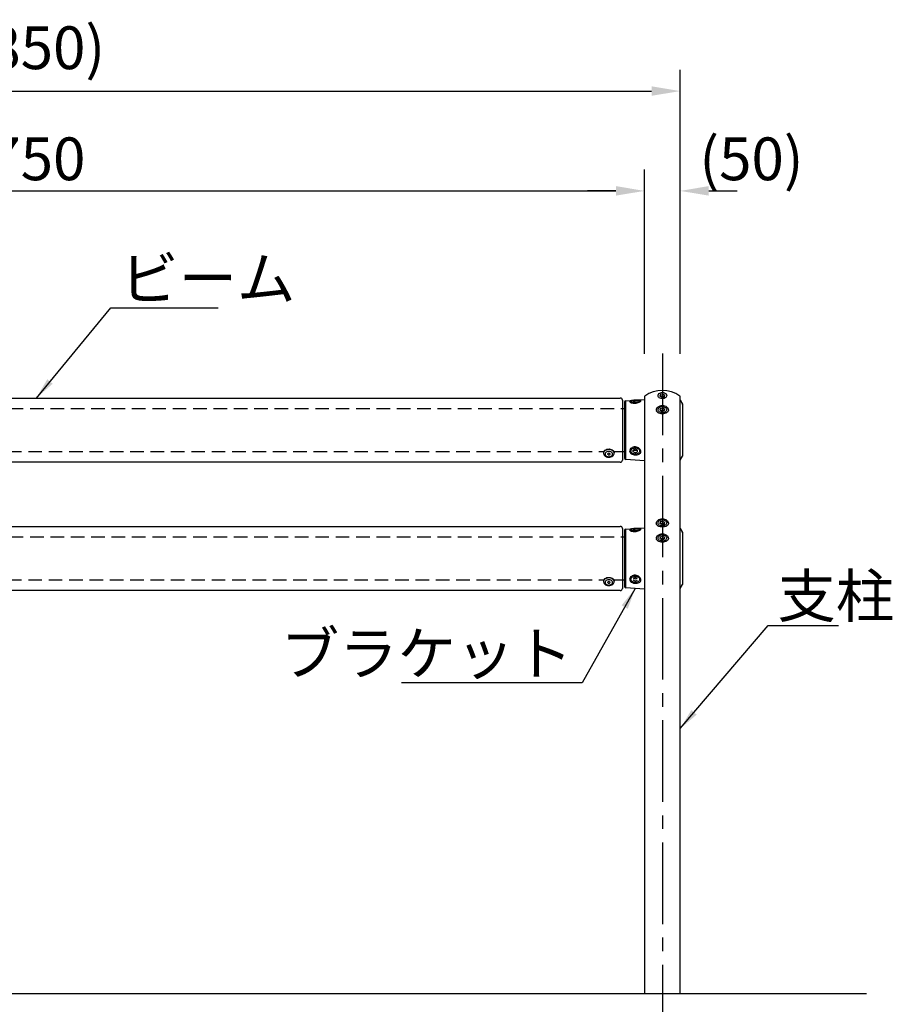
# Model space of a CAD drawing. Extents: x 0 to 8400, y 0 to 5940.
# Drawn here: x 2857 to 4080, y 2205 to 3586 of the extents above; entities that cross this region are included whole.
import ezdxf

# ---------------------------------------------------------------- set-up
doc = ezdxf.new("R2010")
doc.units = 0
doc.header["$LTSCALE"] = 6
doc.linetypes.add('CENTER2', pattern=[28.575, 19.05, -3.175, 3.175, -3.175])
doc.linetypes.add('HIDDEN2', pattern=[4.7625, 3.175, -1.5875])
doc.layers.get('DEFPOINTS').update_dxf_attribs({"linetype": 'CONTINUOUS'})
for name, color, linetype in [('P001', 131, 'CONTINUOUS'), ('P003', 231, 'CONTINUOUS'), ('P901', 135, 'CONTINUOUS'), ('P902', 185, 'CONTINUOUS'), ('P903', 225, 'CONTINUOUS'), ('P920', 125, 'CONTINUOUS'), ('P_1CENTER', 2, 'CONTINUOUS'), ('P_2DIM', 6, 'CONTINUOUS'), ('P_7THICK', 7, 'CONTINUOUS')]:
    doc.layers.add(name, color=color, linetype=linetype)
doc.styles.get("Standard").update_dxf_attribs({"font": 'simplex.shx', "bigfont": 'bigfont.shx'})
doc.dimstyles.new('STANDARD$0', dxfattribs={"dimtxt": 3, "dimasz": 2, "dimexe": 1.5, "dimexo": 3, "dimgap": 0.75, "dimtad": 1, "dimdec": 1, "dimdsep": 46, "dimtxsty": 'STANDARD', "dimsah": 1, "dimcen": 0, "dimclrt": 230, "dimadec": 0, "dimazin": 0, "dimtfac": 0.6, "dimtdec": 1, "dimtofl": 0, "dimtmove": 2, "dimatfit": 3, "dimfxl": 1, "dimtolj": 1, "dimarcsym": 0})
doc.dimstyles.new('STANDARD$7', dxfattribs={"dimtxt": 3, "dimasz": 2, "dimexe": 1.5, "dimexo": 3, "dimgap": 0.75, "dimtad": 1, "dimdec": 1, "dimdsep": 46, "dimtxsty": 'STANDARD', "dimsah": 1, "dimcen": 0, "dimclrt": 230, "dimadec": 0, "dimazin": 0, "dimtfac": 0.6, "dimtdec": 1, "dimtofl": 0, "dimtmove": 0, "dimatfit": 3, "dimfxl": 1, "dimtolj": 1, "dimarcsym": 0})

# ---------------------------------------------------------------- blocks, each defined once
blk = doc.blocks.new('*D3')
at = {"layer": 'DEFPOINTS', "color": 0}
for p in [(3732.9, 3345.9), (1982.9, 3057.4), (3732.9, 3057.4)]:
    blk.add_point(p, dxfattribs=at)
at = {"layer": 'P_2DIM', "color": 0, "lineweight": -2}
for p, q in [((1982.9, 3117.4), (1982.9, 3375.9)), ((3732.9, 3117.4), (3732.9, 3375.9)), ((2022.9, 3345.9), (3692.9, 3345.9))]:
    blk.add_line(p, q, dxfattribs=at)
at = {"layer": 'P_2DIM', "color": 0}
for points in [[(2022.9, 3352.6), (2022.9, 3339.3), (1982.9, 3345.9)], [(3692.9, 3352.6), (3692.9, 3339.3), (3732.9, 3345.9)]]:
    blk.add_solid(points, dxfattribs=at)
at = {"layer": 'P_2DIM', "color": 230, "insert": (2857.9, 3390.9), "char_height": 60, "attachment_point": 5}
blk.add_mtext('\\A1;1750', dxfattribs=at)
blk = doc.blocks.new('*D6')
at = {"layer": 'DEFPOINTS', "color": 0}
for p in [(3782.9, 3345.9), (3732.9, 3057.4), (3782.9, 3057.4)]:
    blk.add_point(p, dxfattribs=at)
at = {"layer": 'P_2DIM', "color": 0, "lineweight": -2}
for p, q in [((3732.9, 3117.4), (3732.9, 3375.9)), ((3782.9, 3117.4), (3782.9, 3375.9)), ((3692.9, 3345.9), (3652.9, 3345.9)), ((3822.9, 3345.9), (3862.9, 3345.9))]:
    blk.add_line(p, q, dxfattribs=at)
at = {"layer": 'P_2DIM', "color": 0}
for points in [[(3692.9, 3352.6), (3692.9, 3339.3), (3732.9, 3345.9)], [(3822.9, 3352.6), (3822.9, 3339.3), (3782.9, 3345.9)]]:
    blk.add_solid(points, dxfattribs=at)
at = {"layer": 'P_2DIM', "color": 230, "insert": (3882.9, 3390.9), "char_height": 60, "attachment_point": 5}
blk.add_mtext('\\A1;(50)', dxfattribs=at)
blk = doc.blocks.new('*D7')
at = {"layer": 'DEFPOINTS', "color": 0}
for p in [(3782.9, 3485.9), (1932.9, 3102.4), (3782.9, 3102.4)]:
    blk.add_point(p, dxfattribs=at)
at = {"layer": 'P_2DIM', "color": 0, "lineweight": -2}
for p, q in [((1932.9, 3162.4), (1932.9, 3515.9)), ((3782.9, 3162.4), (3782.9, 3515.9)), ((1972.9, 3485.9), (3742.9, 3485.9))]:
    blk.add_line(p, q, dxfattribs=at)
at = {"layer": 'P_2DIM', "color": 0}
for points in [[(1972.9, 3492.6), (1972.9, 3479.3), (1932.9, 3485.9)], [(3742.9, 3492.6), (3742.9, 3479.3), (3782.9, 3485.9)]]:
    blk.add_solid(points, dxfattribs=at)
at = {"layer": 'P_2DIM', "color": 230, "insert": (2857.9, 3546.7), "char_height": 60, "attachment_point": 5}
blk.add_mtext('\\A1;(1850)', dxfattribs=at)

msp = doc.modelspace()

# ---------------------------------------------------------------- linework, layer by layer
at = {"layer": 'P001'}
for p, q in [((3706.77, 3051.57), (3732.91, 3053.4)), ((3732.91, 3057.41), (3732.91, 2220.44)), ((3782.91, 2220.44), (3782.91, 3057.41)), ((3782.91, 3052.56), (3786.15, 3046.9)), ((3704.91, 3049.57), (3704.91, 2971.3)), ((3786.41, 2974.97), (3786.41, 3045.91)), ((3732.91, 2967.47), (3706.77, 2969.31)), ((3782.91, 2968.31), (3786.15, 2973.98)), ((3706.77, 2871.57), (3732.91, 2873.4)), ((3704.91, 2869.57), (3704.91, 2791.3)), ((3786.41, 2794.97), (3786.41, 2865.91)), ((3782.91, 2788.31), (3786.15, 2793.98)), ((3732.91, 2787.47), (3706.77, 2789.31))]:
    msp.add_line(p, q, dxfattribs=at)
for centre, radius, start, end in [((3757.91, 3022.94), 43, 55.1501, 124.8499), ((3733.91, 3057.41), 1, 124.8499, 180), ((3781.91, 3057.41), 1, 0, 55.1501), ((3706.91, 3049.57), 2, 94.01418, 180), ((3784.41, 3045.91), 2, 0, 29.74488), ((3706.91, 2971.3), 2, 180, 265.98582), ((3784.41, 2974.97), 2, 330.25512, 0), ((3706.91, 2869.57), 2, 94.01418, 180), ((3784.41, 2865.91), 2, 0, 29.74488), ((3706.91, 2791.3), 2, 180, 265.98582), ((3784.41, 2794.97), 2, 330.25512, 0)]:
    msp.add_arc(centre, radius, start, end, dxfattribs=at)
at = {"layer": 'P003'}
for p, q in [((2016.91, 3055.44), (3698.91, 3055.44)), ((3701.91, 3052.44), (3701.91, 2968.44)), ((3698.91, 2965.44), (2016.91, 2965.44)), ((2016.91, 2875.44), (3698.91, 2875.44)), ((3701.91, 2872.44), (3701.91, 2788.44)), ((3698.91, 2785.44), (2016.91, 2785.44))]:
    msp.add_line(p, q, dxfattribs=at)
for centre, start, end in [((3698.91, 3052.44), 0, 90), ((3698.91, 2968.44), 270, 0), ((3698.91, 2872.44), 0, 90), ((3698.91, 2788.44), 270, 0)]:
    msp.add_arc(centre, 3, start, end, dxfattribs=at)
at = {"layer": 'P901'}
for p, q in [((3706.77, 2969.31), (3706.77, 3051.57)), ((3786.15, 3046.9), (3786.15, 2973.98)), ((3706.77, 2789.31), (3706.77, 2871.57)), ((3786.15, 2866.9), (3786.15, 2793.98))]:
    msp.add_line(p, q, dxfattribs=at)
at = {"layer": 'P901', "linetype": 'HIDDEN2'}
msp.add_line((3782.91, 2872.56), (3786.15, 2866.9), dxfattribs=at)
for centre, start, end in [((3733.91, 3057.41), 180, 215), ((3781.91, 3057.41), 325, 0)]:
    msp.add_arc(centre, 1, start, end, dxfattribs=at)
at = {"layer": 'P902', "linetype": 'Continuous'}
for p, q in [((3701.91, 3040.69), (3704.91, 3040.69)), ((3701.91, 2980.19), (3704.91, 2980.19)), ((3701.91, 2860.69), (3704.91, 2860.69)), ((3701.91, 2800.19), (3704.91, 2800.19))]:
    msp.add_line(p, q, dxfattribs=at)
at = {"layer": 'P903', "linetype": 'HIDDEN2'}
for p, q in [((2013.91, 3040.69), (3701.91, 3040.69)), ((2040.03, 2980.19), (3675.5, 2980.19)), ((3690.04, 2980.19), (3701.91, 2980.19)), ((2013.91, 2860.69), (3701.91, 2860.69)), ((2040.03, 2800.19), (3675.5, 2800.19)), ((3690.04, 2800.19), (3701.91, 2800.19))]:
    msp.add_line(p, q, dxfattribs=at)
at = {"layer": 'P920'}
for p, q in [((3755.42, 3060.64), (3754.51, 3058.23)), ((3757, 3056.47), (3754.51, 3058.23)), ((3755.42, 3060.64), (3758.82, 3061.28)), ((3757, 3056.47), (3760.4, 3057.12)), ((3758.82, 3061.28), (3761.31, 3059.52)), ((3760.4, 3057.12), (3761.31, 3059.52)), ((3719.91, 3051.44), (3716.86, 3050.98)), ((3719.91, 3049.61), (3716.86, 3050.07)), ((3722.96, 3050.98), (3719.91, 3051.44)), ((3719.91, 3049.61), (3722.96, 3050.07)), ((3726.01, 3050.52), (3725.91, 3050.24)), ((3755.42, 3040.84), (3754.51, 3038.43)), ((3757, 3036.67), (3754.51, 3038.43)), ((3755.42, 3040.84), (3758.82, 3041.48)), ((3758.82, 3041.48), (3761.31, 3039.72)), ((3760.4, 3037.32), (3761.31, 3039.72)), ((3757, 3036.67), (3760.4, 3037.32)), ((3719.91, 2983.58), (3716.86, 2982.34)), ((3722.96, 2982.34), (3719.91, 2983.58)), ((3675.41, 2978.62), (3675.41, 2977.77)), ((3681.7, 2977.26), (3680.99, 2976.96)), ((3681, 2976.72), (3681.71, 2976.43)), ((3682.8, 2977.8), (3682.09, 2978.08)), ((3682.12, 2975.61), (3682.82, 2975.91)), ((3683.7, 2978.09), (3683, 2977.8)), ((3683.02, 2975.91), (3683.73, 2975.62)), ((3684.82, 2976.98), (3684.11, 2977.27)), ((3684.12, 2976.45), (3684.83, 2976.74)), ((3690.41, 2977.77), (3690.41, 2978.62)), ((3716.86, 2979.85), (3716.86, 2982.34)), ((3719.91, 2978.61), (3716.86, 2979.85)), ((3719.91, 2978.61), (3722.96, 2979.85)), ((3722.96, 2979.85), (3722.96, 2982.34)), ((3755.42, 2882.05), (3754.51, 2879.65)), ((3757, 2877.89), (3754.51, 2879.65)), ((3755.42, 2882.05), (3758.82, 2882.69)), ((3757, 2877.89), (3760.4, 2878.53)), ((3758.82, 2882.69), (3761.31, 2880.93)), ((3760.4, 2878.53), (3761.31, 2880.93)), ((3719.91, 2871.44), (3716.86, 2870.98)), ((3719.91, 2869.61), (3716.86, 2870.07)), ((3722.96, 2870.98), (3719.91, 2871.44)), ((3719.91, 2869.61), (3722.96, 2870.07)), ((3726.01, 2870.52), (3725.91, 2870.24)), ((3755.42, 2860.84), (3754.51, 2858.43)), ((3755.42, 2860.84), (3758.82, 2861.48)), ((3758.82, 2861.48), (3761.31, 2859.72)), ((3760.4, 2857.32), (3761.31, 2859.72)), ((3757, 2856.67), (3754.51, 2858.43)), ((3757, 2856.67), (3760.4, 2857.32)), ((3719.91, 2803.58), (3716.86, 2802.34)), ((3722.96, 2802.34), (3719.91, 2803.58)), ((3675.41, 2798.62), (3675.41, 2797.77)), ((3681.7, 2797.26), (3680.99, 2796.96)), ((3681, 2796.72), (3681.71, 2796.43)), ((3682.8, 2797.8), (3682.09, 2798.08)), ((3682.12, 2795.61), (3682.82, 2795.91)), ((3683.7, 2798.09), (3683, 2797.8)), ((3683.02, 2795.91), (3683.73, 2795.62)), ((3684.82, 2796.98), (3684.11, 2797.27)), ((3684.12, 2796.45), (3684.83, 2796.74)), ((3690.41, 2797.77), (3690.41, 2798.62)), ((3719.91, 2798.61), (3716.86, 2799.85)), ((3719.91, 2798.61), (3722.96, 2799.85))]:
    msp.add_line(p, q, dxfattribs=at)
for points in [[(3714.27, 3051.13), (3714.51, 3051.26), (3715.34, 3051.57), (3716.45, 3051.82), (3717.75, 3052), (3719.18, 3052.09), (3720.65, 3052.09), (3722.07, 3052), (3723.38, 3051.82), (3724.48, 3051.57), (3725.31, 3051.26), (3725.78, 3050.95)], [(3753.6, 3055.83), (3752.69, 3056.64), (3752.09, 3057.59), (3751.82, 3058.62), (3751.91, 3059.65), (3752.35, 3060.65), (3753.11, 3061.54), (3754.15, 3062.27), (3755.41, 3062.81), (3756.81, 3063.12), (3758.28, 3063.18), (3759.73, 3062.99), (3761.07, 3062.57), (3762.22, 3061.93), (3763.13, 3061.11), (3763.73, 3060.16), (3764, 3059.14), (3763.91, 3058.1), (3763.47, 3057.11), (3762.71, 3056.22), (3761.67, 3055.48), (3760.41, 3054.94), (3759.01, 3054.63), (3757.54, 3054.57), (3756.1, 3054.76), (3754.76, 3055.18), (3753.6, 3055.83)], [(3760.07, 3057.57), (3760.33, 3057.36), (3760.45, 3057.24)], [(3713.92, 3050.23), (3713.81, 3050.52), (3713.99, 3050.9), (3714.27, 3051.13)], [(3725.91, 3050.24), (3725.83, 3050.15), (3725.31, 3049.79), (3724.48, 3049.48), (3723.38, 3049.23), (3722.07, 3049.05), (3720.65, 3048.96), (3719.18, 3048.96), (3717.75, 3049.05), (3716.45, 3049.23), (3715.34, 3049.48), (3714.51, 3049.79), (3713.99, 3050.15), (3713.92, 3050.23)], [(3725.78, 3050.95), (3725.83, 3050.9), (3726.01, 3050.52)], [(3753.6, 3036.03), (3752.69, 3036.85), (3752.09, 3037.79), (3751.82, 3038.82), (3751.91, 3039.85), (3752.35, 3040.85), (3753.11, 3041.74), (3754.15, 3042.47), (3755.41, 3043.01), (3756.81, 3043.32), (3758.28, 3043.38), (3759.73, 3043.19), (3761.07, 3042.77), (3762.22, 3042.13), (3763.13, 3041.31), (3763.73, 3040.36), (3764, 3039.34), (3763.91, 3038.3), (3763.47, 3037.31), (3762.71, 3036.42), (3761.67, 3035.68), (3760.41, 3035.14), (3759.01, 3034.83), (3757.54, 3034.77), (3756.1, 3034.96), (3754.76, 3035.39), (3753.6, 3036.03)], [(3760.07, 3037.77), (3760.33, 3037.56), (3760.45, 3037.44)], [(3726.01, 2981.09), (3725.83, 2980.06), (3725.31, 2979.09), (3724.48, 2978.23), (3723.38, 2977.54), (3722.07, 2977.06), (3720.65, 2976.81), (3719.18, 2976.81), (3717.75, 2977.06), (3716.45, 2977.54), (3715.34, 2978.23), (3714.51, 2979.09), (3713.99, 2980.06), (3713.81, 2981.09), (3713.99, 2982.13), (3714.51, 2983.1), (3715.34, 2983.95), (3716.45, 2984.64), (3717.75, 2985.13), (3719.18, 2985.38), (3720.65, 2985.38), (3722.07, 2985.13), (3723.38, 2984.64), (3724.48, 2983.95), (3725.31, 2983.1), (3725.83, 2982.13), (3726.01, 2981.09)], [(3753.6, 2877.24), (3752.69, 2878.06), (3752.09, 2879.01), (3751.82, 2880.03), (3751.91, 2881.07), (3752.35, 2882.06), (3753.11, 2882.95), (3754.15, 2883.69), (3755.41, 2884.22), (3756.81, 2884.53), (3758.28, 2884.6), (3759.73, 2884.41), (3761.07, 2883.98), (3762.22, 2883.34), (3763.13, 2882.52), (3763.73, 2881.57), (3764, 2880.55), (3763.91, 2879.51), (3763.47, 2878.52), (3762.71, 2877.63), (3761.67, 2876.89), (3760.41, 2876.36), (3759.01, 2876.05), (3757.54, 2875.98), (3756.1, 2876.17), (3754.76, 2876.6), (3753.6, 2877.24)], [(3760.07, 2878.99), (3760.33, 2878.77), (3760.45, 2878.66)], [(3713.92, 2870.23), (3713.81, 2870.52), (3713.99, 2870.9), (3714.27, 2871.13)], [(3725.91, 2870.24), (3725.83, 2870.15), (3725.31, 2869.79), (3724.48, 2869.48), (3723.38, 2869.23), (3722.07, 2869.05), (3720.65, 2868.96), (3719.18, 2868.96), (3717.75, 2869.05), (3716.45, 2869.23), (3715.34, 2869.48), (3714.51, 2869.79), (3713.99, 2870.15), (3713.92, 2870.23)], [(3714.27, 2871.13), (3714.51, 2871.26), (3715.34, 2871.57), (3716.45, 2871.82), (3717.75, 2872), (3719.18, 2872.09), (3720.65, 2872.09), (3722.07, 2872), (3723.38, 2871.82), (3724.48, 2871.57), (3725.31, 2871.26), (3725.78, 2870.95)], [(3725.78, 2870.95), (3725.83, 2870.9), (3726.01, 2870.52)], [(3753.6, 2856.03), (3752.69, 2856.85), (3752.09, 2857.79), (3751.82, 2858.82), (3751.91, 2859.85), (3752.35, 2860.85), (3753.11, 2861.74), (3754.15, 2862.47), (3755.41, 2863.01), (3756.81, 2863.32), (3758.28, 2863.38), (3759.73, 2863.19), (3761.07, 2862.77), (3762.22, 2862.13), (3763.13, 2861.31), (3763.73, 2860.36), (3764, 2859.34), (3763.91, 2858.3), (3763.47, 2857.31), (3762.71, 2856.42), (3761.67, 2855.68), (3760.41, 2855.14), (3759.01, 2854.83), (3757.54, 2854.77), (3756.1, 2854.96), (3754.76, 2855.39), (3753.6, 2856.03)], [(3760.07, 2857.77), (3760.33, 2857.56), (3760.45, 2857.44)], [(3726.01, 2801.09), (3725.83, 2800.06), (3725.31, 2799.09), (3724.48, 2798.23), (3723.38, 2797.54), (3722.07, 2797.06), (3720.65, 2796.81), (3719.18, 2796.81), (3717.75, 2797.06), (3716.45, 2797.54), (3715.34, 2798.23), (3714.51, 2799.09), (3713.99, 2800.06), (3713.81, 2801.09), (3713.99, 2802.13), (3714.51, 2803.1), (3715.34, 2803.95), (3716.45, 2804.64), (3717.75, 2805.13), (3719.18, 2805.38), (3720.65, 2805.38), (3722.07, 2805.13), (3723.38, 2804.64), (3724.48, 2803.95), (3725.31, 2803.1), (3725.83, 2802.13), (3726.01, 2801.09)]]:
    msp.add_lwpolyline(points, dxfattribs=at)
at = {"layer": 'P920', "flags": 128}
for points in [[(3689.44, 2975.16), (3690.08, 2976.21), (3690.39, 2977.33), (3690.34, 2978.48), (3689.95, 2979.59), (3689.23, 2980.62), (3688.22, 2981.52), (3686.96, 2982.24), (3685.5, 2982.75), (3683.93, 2983.02), (3682.31, 2983.06), (3680.72, 2982.84), (3679.23, 2982.39), (3677.91, 2981.72), (3676.82, 2980.87), (3676.02, 2979.87), (3675.55, 2978.77), (3675.41, 2977.63), (3675.63, 2976.5), (3676.19, 2975.42), (3677.06, 2974.45), (3678.21, 2973.64), (3679.57, 2973.02), (3681.09, 2972.62), (3682.7, 2972.47), (3684.32, 2972.56), (3685.87, 2972.9), (3687.28, 2973.46), (3688.49, 2974.22), (3689.44, 2975.16)], [(3676.39, 2981.23), (3677.33, 2982.16), (3678.54, 2982.93), (3679.95, 2983.49), (3681.5, 2983.83), (3683.12, 2983.92), (3684.73, 2983.76), (3686.25, 2983.37), (3687.62, 2982.75), (3688.76, 2981.94), (3689.63, 2980.97), (3690.19, 2979.89), (3690.41, 2978.76), (3690.41, 2978.62)], [(3687.48, 2975.02), (3687.99, 2975.92), (3688.16, 2976.88), (3687.97, 2977.84), (3687.44, 2978.73), (3686.59, 2979.5), (3685.5, 2980.08), (3684.23, 2980.44), (3682.87, 2980.56), (3681.51, 2980.43), (3680.25, 2980.05), (3679.17, 2979.46), (3678.34, 2978.68), (3677.83, 2977.78), (3677.66, 2976.82), (3677.85, 2975.86), (3678.39, 2974.97), (3679.23, 2974.21), (3680.32, 2973.62), (3681.59, 2973.26), (3682.95, 2973.14), (3684.31, 2973.27), (3685.57, 2973.65), (3686.65, 2974.25), (3687.48, 2975.02)], [(3681.79, 2977.96), (3681.8, 2977.99), (3681.82, 2978.03), (3681.85, 2978.06), (3681.89, 2978.08), (3681.94, 2978.09), (3681.99, 2978.1), (3682.04, 2978.09), (3682.09, 2978.08)], [(3682.12, 2975.61), (3682.07, 2975.6), (3682.02, 2975.59), (3681.97, 2975.6), (3681.92, 2975.61), (3681.88, 2975.63), (3681.84, 2975.66), (3681.82, 2975.7), (3681.82, 2975.73)], [(3683.7, 2978.09), (3683.75, 2978.1), (3683.8, 2978.11), (3683.86, 2978.1), (3683.9, 2978.09), (3683.95, 2978.07), (3683.98, 2978.04), (3684, 2978.01), (3684.01, 2977.97)], [(3684.03, 2975.75), (3684.02, 2975.71), (3684, 2975.68), (3683.97, 2975.65), (3683.93, 2975.62), (3683.88, 2975.61), (3683.83, 2975.6), (3683.78, 2975.61), (3683.73, 2975.62)], [(3676.39, 2801.23), (3677.33, 2802.16), (3678.54, 2802.93), (3679.95, 2803.49), (3681.5, 2803.83), (3683.12, 2803.92), (3684.73, 2803.76), (3686.25, 2803.37), (3687.62, 2802.75), (3688.76, 2801.94), (3689.63, 2800.97), (3690.19, 2799.89), (3690.41, 2798.76), (3690.41, 2798.62)], [(3689.44, 2795.16), (3690.08, 2796.21), (3690.39, 2797.33), (3690.34, 2798.48), (3689.95, 2799.59), (3689.23, 2800.62), (3688.22, 2801.52), (3686.96, 2802.24), (3685.5, 2802.75), (3683.93, 2803.02), (3682.31, 2803.06), (3680.72, 2802.84), (3679.23, 2802.39), (3677.91, 2801.72), (3676.82, 2800.87), (3676.02, 2799.87), (3675.55, 2798.77), (3675.41, 2797.63), (3675.63, 2796.5), (3676.19, 2795.42), (3677.06, 2794.45), (3678.21, 2793.64), (3679.57, 2793.02), (3681.09, 2792.62), (3682.7, 2792.47), (3684.32, 2792.56), (3685.87, 2792.9), (3687.28, 2793.46), (3688.49, 2794.22), (3689.44, 2795.16)], [(3687.48, 2795.02), (3687.99, 2795.92), (3688.16, 2796.88), (3687.97, 2797.84), (3687.44, 2798.73), (3686.59, 2799.5), (3685.5, 2800.08), (3684.23, 2800.44), (3682.87, 2800.56), (3681.51, 2800.43), (3680.25, 2800.05), (3679.17, 2799.46), (3678.34, 2798.68), (3677.83, 2797.78), (3677.66, 2796.82), (3677.85, 2795.86), (3678.39, 2794.97), (3679.23, 2794.21), (3680.32, 2793.62), (3681.59, 2793.26), (3682.95, 2793.14), (3684.31, 2793.27), (3685.57, 2793.65), (3686.65, 2794.25), (3687.48, 2795.02)], [(3681.79, 2797.96), (3681.8, 2797.99), (3681.82, 2798.03), (3681.85, 2798.06), (3681.89, 2798.08), (3681.94, 2798.09), (3681.99, 2798.1), (3682.04, 2798.09), (3682.09, 2798.08)], [(3682.12, 2795.61), (3682.07, 2795.6), (3682.02, 2795.59), (3681.97, 2795.6), (3681.92, 2795.61), (3681.88, 2795.63), (3681.84, 2795.66), (3681.82, 2795.7), (3681.82, 2795.73)], [(3683.7, 2798.09), (3683.75, 2798.1), (3683.8, 2798.11), (3683.86, 2798.1), (3683.9, 2798.09), (3683.95, 2798.07), (3683.98, 2798.04), (3684, 2798.01), (3684.01, 2797.97)], [(3684.03, 2795.75), (3684.02, 2795.71), (3684, 2795.68), (3683.97, 2795.65), (3683.93, 2795.62), (3683.88, 2795.61), (3683.83, 2795.6), (3683.78, 2795.61), (3683.73, 2795.62)]]:
    msp.add_lwpolyline(points, dxfattribs=at)
at = {"layer": 'P920'}
for centre, radius, start, end in [((3757.7, 3054.79), 3.39, 99.73752, 128.03943), ((3757.91, 3054.27), 3.94, 56.94849, 101.59474), ((3757.7, 3034.99), 3.39, 99.73752, 128.03943), ((3757.91, 3034.47), 3.94, 56.94849, 101.59474), ((3679.53, 2978.57), 4.12, 139.77137, 179.33283), ((3681.03, 2976.84), 0.126, 104.1706, 257.1331), ((3681.66, 2977.39), 0.141, 287.29524, 355.30482), ((3681.67, 2976.3), 0.143, 6.09367, 73.38513), ((3682.9, 2978.05), 0.272, 248.78208, 291.8668), ((3682.92, 2975.65), 0.272, 68.75242, 111.89645), ((3684.15, 2977.41), 0.143, 186.07235, 253.43813), ((3684.16, 2976.31), 0.141, 107.2944, 175.27858), ((3684.8, 2976.86), 0.126, 284.17198, 77.13173), ((3719.49, 2984.83), 2.98, 228.35249, 248.36019), ((3719.91, 2985.91), 4.14, 248.41893, 291.58107), ((3720.33, 2984.83), 2.98, 291.63999, 311.64711), ((3757.7, 2876.2), 3.39, 99.7401, 128.03685), ((3757.91, 2875.68), 3.94, 56.95024, 101.59299), ((3757.7, 2854.99), 3.39, 99.73752, 128.03943), ((3757.91, 2854.47), 3.94, 56.94849, 101.59474), ((3679.53, 2798.57), 4.12, 139.77137, 179.33283), ((3681.03, 2796.84), 0.126, 104.1706, 257.1331), ((3681.66, 2797.39), 0.141, 287.29524, 355.30482), ((3681.67, 2796.3), 0.143, 6.09367, 73.38513), ((3682.9, 2798.05), 0.272, 248.78208, 291.8668), ((3682.92, 2795.65), 0.272, 68.75242, 111.89645), ((3684.15, 2797.41), 0.143, 186.07235, 253.43813), ((3684.16, 2796.31), 0.141, 107.2944, 175.27858), ((3684.8, 2796.86), 0.126, 284.17198, 77.13173), ((3719.49, 2804.83), 2.98, 228.35249, 248.36019), ((3719.91, 2805.91), 4.14, 248.42274, 291.57726), ((3720.33, 2804.83), 2.98, 291.63999, 311.64711)]:
    msp.add_arc(centre, radius, start, end, dxfattribs=at)
for points, knots in [([(3725.31, 3049.57), (3724.5, 3049.26), (3722.87, 3048.64), (3720.25, 3048.26), (3718.21, 3048.22), (3716.25, 3048.37), (3714.07, 3048.85), (3712.4, 3049.72), (3711.83, 3050.59), (3712.52, 3051.31), (3714.32, 3051.82), (3716.56, 3052.1), (3718.55, 3052.28), (3720.6, 3052.44), (3723.15, 3052.57), (3725.7, 3052.56), (3727.37, 3052.26), (3727.92, 3051.6), (3727.27, 3050.61), (3725.96, 3049.92), (3725.31, 3049.57)], [0, 0, 0, 0, 0.0623449, 0.12450571, 0.15553814, 0.18698226, 0.24931427, 0.31184805, 0.3745871, 0.43736697, 0.50019403, 0.56248092, 0.59385037, 0.62488651, 0.68707832, 0.74947838, 0.81206778, 0.87475984, 0.93744261, 1, 1, 1, 1]), ([(3757.91, 3033.21), (3759.02, 3033.28), (3761.23, 3033.42), (3764.05, 3034.51), (3765.62, 3035.94), (3766.27, 3037.32), (3766.44, 3038.44), (3766.27, 3039.62), (3765.62, 3041.19), (3764.05, 3043.03), (3761.23, 3044.57), (3757.91, 3045.14), (3754.58, 3044.56), (3751.77, 3043.03), (3750.21, 3041.19), (3749.55, 3039.62), (3749.38, 3038.44), (3749.55, 3037.31), (3750.21, 3035.93), (3751.77, 3034.5), (3754.59, 3033.42), (3756.8, 3033.28), (3757.91, 3033.21)], [0, 0, 0, 0, 0.0630154, 0.1257347, 0.1879068, 0.219195, 0.2500002, 0.2807866, 0.3120676, 0.3742783, 0.4369861, 0.5001927, 0.5631441, 0.6257787, 0.687964, 0.7192948, 0.7501159, 0.7809158, 0.8122689, 0.8744441, 0.9370592, 1, 1, 1, 1]), ([(3725.31, 2976.67), (3724.5, 2976.33), (3722.87, 2975.67), (3720.25, 2975.56), (3718.21, 2975.79), (3716.25, 2976.27), (3714.07, 2977.26), (3712.4, 2979.04), (3711.83, 2981.2), (3712.52, 2983.45), (3714.32, 2985.42), (3716.56, 2986.48), (3718.55, 2986.85), (3720.6, 2986.88), (3723.15, 2986.24), (3725.7, 2984.64), (3727.37, 2982.46), (3727.92, 2980.16), (3727.27, 2978.06), (3725.96, 2977.13), (3725.31, 2976.67)], [0, 0, 0, 0, 0.0623449, 0.1245058, 0.1555383, 0.1869823, 0.2493145, 0.3118482, 0.3745877, 0.4373675, 0.5001943, 0.562481, 0.5938504, 0.6248865, 0.6870782, 0.7494783, 0.8120682, 0.8747597, 0.9374423, 1, 1, 1, 1]), ([(3757.91, 2874.42), (3759.02, 2874.49), (3761.23, 2874.64), (3764.05, 2875.72), (3765.62, 2877.15), (3766.27, 2878.53), (3766.44, 2879.66), (3766.27, 2880.83), (3765.62, 2882.4), (3764.05, 2884.25), (3761.23, 2885.79), (3757.91, 2886.35), (3754.58, 2885.78), (3751.77, 2884.25), (3750.21, 2882.4), (3749.55, 2880.83), (3749.38, 2879.65), (3749.55, 2878.52), (3750.21, 2877.14), (3751.77, 2875.72), (3754.59, 2874.63), (3756.8, 2874.49), (3757.91, 2874.42)], [0, 0, 0, 0, 0.0630155, 0.1257348, 0.187907, 0.2191952, 0.2500005, 0.2807861, 0.3120679, 0.374278, 0.4369859, 0.5001926, 0.563144, 0.6257782, 0.6879636, 0.7192953, 0.7501163, 0.7809163, 0.8122686, 0.874444, 0.9370591, 1, 1, 1, 1]), ([(3725.31, 2869.57), (3724.5, 2869.26), (3722.87, 2868.64), (3720.25, 2868.26), (3718.21, 2868.22), (3716.25, 2868.37), (3714.07, 2868.85), (3712.4, 2869.72), (3711.83, 2870.59), (3712.52, 2871.31), (3714.32, 2871.82), (3716.56, 2872.1), (3718.55, 2872.28), (3720.6, 2872.44), (3723.15, 2872.57), (3725.7, 2872.56), (3727.37, 2872.26), (3727.92, 2871.6), (3727.27, 2870.61), (3725.96, 2869.92), (3725.31, 2869.57)], [0, 0, 0, 0, 0.0623449, 0.1245057, 0.1555381, 0.1869823, 0.2493141, 0.3118479, 0.374587, 0.4373669, 0.5001939, 0.5624808, 0.5938502, 0.6248864, 0.6870782, 0.7494783, 0.8120677, 0.8747599, 0.9374422, 1, 1, 1, 1]), ([(3757.91, 2853.21), (3759.02, 2853.28), (3761.23, 2853.42), (3764.05, 2854.51), (3765.62, 2855.94), (3766.27, 2857.32), (3766.44, 2858.44), (3766.27, 2859.62), (3765.62, 2861.19), (3764.05, 2863.03), (3761.23, 2864.57), (3757.91, 2865.14), (3754.58, 2864.56), (3751.77, 2863.03), (3750.21, 2861.19), (3749.55, 2859.62), (3749.38, 2858.44), (3749.55, 2857.31), (3750.21, 2855.93), (3751.77, 2854.5), (3754.59, 2853.42), (3756.8, 2853.28), (3757.91, 2853.21)], [0, 0, 0, 0, 0.0630154, 0.1257347, 0.1879075, 0.2191949, 0.2500001, 0.2807865, 0.3120675, 0.3742783, 0.4369862, 0.5001928, 0.5631442, 0.6257788, 0.6879642, 0.719295, 0.7501161, 0.780916, 0.812269, 0.8744443, 0.9370591, 1, 1, 1, 1]), ([(3725.31, 2796.67), (3724.5, 2796.33), (3722.87, 2795.67), (3720.25, 2795.56), (3718.21, 2795.79), (3716.25, 2796.27), (3714.07, 2797.26), (3712.4, 2799.04), (3711.83, 2801.2), (3712.52, 2803.45), (3714.32, 2805.42), (3716.56, 2806.48), (3718.55, 2806.85), (3720.6, 2806.88), (3723.15, 2806.24), (3725.7, 2804.64), (3727.37, 2802.46), (3727.92, 2800.16), (3727.27, 2798.06), (3725.96, 2797.13), (3725.31, 2796.67)], [0, 0, 0, 0, 0.0623449, 0.1245058, 0.1555383, 0.1869823, 0.2493145, 0.3118482, 0.3745877, 0.4373675, 0.5001943, 0.562481, 0.5938504, 0.6248865, 0.6870782, 0.7494783, 0.8120682, 0.8747597, 0.9374423, 1, 1, 1, 1])]:
    msp.add_open_spline(points, degree=3, knots=knots, dxfattribs=at)
at = {"layer": 'P_1CENTER', "linetype": 'CENTER2'}
msp.add_line((3757.91, 3117.81), (3757.91, 1989.67), dxfattribs=at)
at = {"layer": 'P_7THICK'}
msp.add_line((1982.91, 2220.44), (4044.12, 2220.44), dxfattribs=at)

# ---------------------------------------------------------------- texts
at = {"layer": 'P001', "insert": (2997.61, 3193.16), "char_height": 60, "attachment_point": 7}
msp.add_mtext('{\\C230;ビーム}', dxfattribs=at)
at = {"layer": 'P_2DIM', "char_height": 60}
for s, insert, attachment_point in [('{\\C230;支柱}', (3919.44, 2747.85), 7), ('{\\C230;ブラケット}', (3632.17, 2667.28), 9)]:
    msp.add_mtext(s, dxfattribs=dict(at, insert=insert, attachment_point=attachment_point))

# ---------------------------------------------------------------- dimensions: what is measured, and where the dimension line sits
at = {"layer": 'P_2DIM'}
dim = msp.add_linear_dim(base=(3782.91, 3485.94), p1=(1932.91, 3102.41), p2=(3782.91, 3102.41), text='(<>)', dimstyle='STANDARD$0', override={"dimscale": 20, "dimtvp": 1}, dxfattribs=at)
dim.commit()
dim.dimension.update_dxf_attribs({"geometry": '*D7', "text_midpoint": (2857.91, 3546.65)})
dim = msp.add_linear_dim(base=(3732.91, 3345.94), p1=(1982.91, 3057.41), p2=(3732.91, 3057.41), dimstyle='STANDARD$0', override={"dimscale": 20, "dimtvp": 1}, dxfattribs=at)
dim.commit()
dim.dimension.update_dxf_attribs({"geometry": '*D3', "text_midpoint": (2857.91, 3390.94)})
dim = msp.add_linear_dim(base=(3782.91, 3345.94), p1=(3732.91, 3057.41), p2=(3782.91, 3057.41), angle=180, text='(<>)', dimstyle='STANDARD$0', override={"dimscale": 20, "dimtvp": 1}, dxfattribs=at)
dim.commit()
dim.dimension.update_dxf_attribs({"geometry": '*D6', "text_midpoint": (3882.91, 3390.94), "dimtype": 160})

# ---------------------------------------------------------------- leaders
at = {"layer": 'P_2DIM', "annotation_type": 0, "has_hookline": 1}
for points, hookline_direction, text_width in [([(2879.89, 3055.44), (2984.36, 3181.91), (2986.36, 3181.91)], 0, 137.14), ([(3719.84, 2788.39), (3645.42, 2656.03), (3643.42, 2656.03)], 1, 240), ([(3782.91, 2591.75), (3906.19, 2736.6), (3908.19, 2736.6)], 0, 85.71)]:
    msp.add_leader(points, dimstyle='STANDARD$7', override={"dimscale": 15, "dimtvp": 1}, dxfattribs=dict(at, hookline_direction=hookline_direction, text_width=text_width))

doc.saveas('drawing.dxf')
